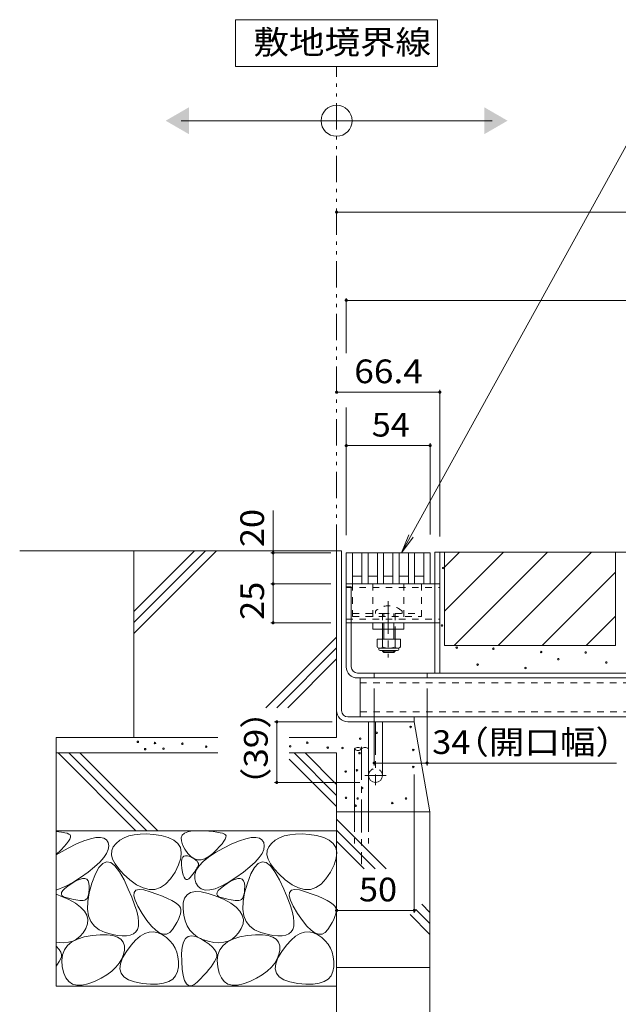
# Model space of a CAD drawing. Units: millimetres. Extents: x -1850 to 1951, y -1330 to 1390.
# Drawn here: x 308 to 693, y -723 to -90 of the extents above; entities that cross this region are included whole.
import ezdxf

# ---------------------------------------------------------------- set-up
doc = ezdxf.new("R2010")
doc.units = ezdxf.units.MM
doc.header["$LTSCALE"] = 5
for name, pattern in [('JWW_CENTER1', [6.773333, 4.233333, -0.846667, 0.846667, -0.846667]), ('JWW_DASHED1', [1.693333, 0.846667, -0.846667]), ('JWW_DASHED3', [3.386667, 2.54, -0.846667]), ('JWW_PHANTOM1', [6.773333, 3.386667, -0.846667, 0.423333, -0.846667, 0.423333, -0.846667])]:
    doc.linetypes.add(name, pattern=pattern)
for name, color, linetype in [('4-0', 7, 'Continuous'), ('4-2', 7, 'Continuous'), ('4-4', 7, 'Continuous'), ('4-5', 7, 'Continuous'), ('4-E', 7, 'Continuous')]:
    doc.layers.add(name, color=color, linetype=linetype)
doc.styles.add('ＭＳ ゴシック', font='txt', dxfattribs={"height": 1})

msp = doc.modelspace()

# ---------------------------------------------------------------- linework, layer by layer
at = {"layer": '4-0', "color": 7, "linetype": 'Continuous', "lineweight": 9}
for p, q in [((511.63, -431.34), (514.83, -431.34)), ((511.63, -431.34), (511.63, -534.14)), ((514.83, -534.14), (514.83, -431.34)), ((574.83, -509.94), (574.83, -432.14)), ((574.83, -432.14), (1064.83, -432.14)), ((578.03, -509.94), (578.03, -432.14)), ((517.83, -452.64), (574.83, -452.64)), ((517.83, -505.94), (517.83, -452.64)), ((517.83, -454.44), (521.03, -454.44)), ((521.03, -505.94), (521.03, -454.44)), ((521.03, -477.64), (574.83, -477.64)), ((534.83, -481.64), (534.83, -477.64)), ((554.83, -481.64), (554.83, -477.64)), ((554.83, -481.64), (534.83, -481.64)), ((541.21, -481.64), (541.21, -488.24)), ((541.96, -488.24), (541.96, -481.64)), ((548.46, -488.24), (548.46, -481.64)), ((549.21, -481.64), (549.21, -488.24)), ((541.21, -495.54), (541.21, -495.89)), ((541.96, -496.64), (541.21, -495.89)), ((541.21, -495.89), (549.21, -495.89)), ((541.96, -496.64), (541.96, -495.54)), ((548.46, -496.64), (541.96, -496.64)), ((548.46, -496.64), (548.46, -495.54)), ((548.46, -496.64), (549.21, -495.89)), ((549.21, -495.54), (549.21, -495.89)), ((1057.63, -509.94), (525.03, -509.94)), ((535.83, -509.94), (535.83, -513.14)), ((569.83, -509.94), (569.83, -513.14)), ((525.03, -513.14), (1057.63, -513.14)), ((526.83, -513.14), (526.83, -538.14)), ((518.83, -538.14), (1064.43, -538.14)), ((561.63, -538.14), (561.63, -541.34)), ((518.83, -541.34), (561.63, -541.34)), ((532.13, -575.84), (532.13, -541.34)), ((541.13, -575.84), (541.13, -541.34))]:
    msp.add_line(p, q, dxfattribs=at)
at = {"layer": '4-0', "color": 7, "linetype": 'JWW_DASHED1', "lineweight": 9}
for p, q in [((517.83, -454.94), (578.03, -454.94)), ((521.83, -452.64), (521.83, -473.64)), ((534.83, -452.64), (534.83, -477.64)), ((554.83, -452.64), (554.83, -477.64)), ((565.51, -452.64), (568.71, -452.64)), ((566.33, -452.64), (566.33, -473.64)), ((574.83, -452.64), (578.03, -452.64)), ((521.83, -471.64), (541.21, -471.64)), ((521.83, -473.64), (566.33, -473.64)), ((536.71, -470.17), (536.71, -471.64)), ((541.21, -471.64), (541.21, -477.64)), ((541.21, -471.64), (549.21, -471.64)), ((541.96, -481.64), (541.96, -471.64)), ((548.46, -481.64), (548.46, -471.64)), ((549.21, -471.64), (549.21, -481.64)), ((549.21, -471.64), (566.33, -471.64)), ((553.71, -470.17), (553.71, -471.64)), ((517.83, -475.34), (578.03, -475.34)), ((521.03, -477.64), (517.83, -477.64)), ((541.21, -477.64), (541.21, -481.64)), ((574.83, -477.64), (578.03, -477.64)), ((1055.83, -516.34), (526.83, -516.34)), ((526.83, -534.94), (1055.83, -534.94))]:
    msp.add_line(p, q, dxfattribs=at)
at = {"layer": '4-0', "color": 7, "linetype": 'JWW_CENTER1', "lineweight": 9}
msp.add_line((544.83, -463.67), (544.83, -500.02), dxfattribs=at)
at = {"layer": '4-0', "color": 2, "linetype": 'Continuous', "lineweight": 9}
for p, q in [((537.71, -488.24), (537.71, -493.04)), ((552.71, -488.24), (537.71, -488.24)), ((538.86, -494.79), (538.86, -493.95)), ((541.21, -488.24), (541.21, -493.04)), ((549.21, -488.24), (549.21, -493.04)), ((551.56, -494.79), (551.56, -493.95)), ((552.71, -488.24), (552.71, -493.04)), ((550.96, -494.04), (539.46, -494.04)), ((539.61, -495.54), (550.81, -495.54))]:
    msp.add_line(p, q, dxfattribs=at)
at = {"layer": '4-0', "color": 4, "linetype": 'JWW_CENTER1', "lineweight": 9}
for p, q in [((536.63, -541.34), (536.63, -582.17)), ((543.54, -575.84), (529.78, -575.84))]:
    msp.add_line(p, q, dxfattribs=at)
at = {"layer": '4-0', "color": 6, "linetype": 'Continuous', "lineweight": 9}
for p, q in [((523.13, -558.78), (523.13, -599.31)), ((532.13, -558.78), (532.13, -599.31))]:
    msp.add_line(p, q, dxfattribs=at)
at = {"layer": '4-0', "color": 6, "linetype": 'JWW_CENTER1', "lineweight": 9}
msp.add_line((527.63, -557.44), (527.63, -632.82), dxfattribs=at)
at = {"layer": '4-0', "color": 6, "linetype": 'JWW_DASHED3', "lineweight": 9}
for p, q in [((523.13, -599.31), (523.13, -619.66)), ((532.13, -599.31), (532.13, -619.66))]:
    msp.add_line(p, q, dxfattribs=at)
at = {"layer": '4-0', "color": 7, "linetype": 'JWW_DASHED1', "lineweight": 9}
for centre, radius, start, end in [((545.21, -478.64), 12, 44.90053, 135.09947), ((536.63, -575.84), 4.5, 0, 180)]:
    msp.add_arc(centre, radius, start, end, dxfattribs=at)
at = {"layer": '4-0', "color": 2, "linetype": 'Continuous', "lineweight": 9}
for centre, radius, start, end in [((539.46, -492.01), 2.03, 210.51797, 329.48203), ((545.21, -485.54), 8.5, 241.92867, 298.07147), ((550.96, -492.01), 2.03, 210.51451, 329.48514), ((539.61, -494.79), 0.75, 180, 270), ((550.81, -494.79), 0.75, 270, 0)]:
    msp.add_arc(centre, radius, start, end, dxfattribs=at)
at = {"layer": '4-0', "color": 7, "linetype": 'Continuous', "lineweight": 9}
for centre, radius, end in [((525.03, -505.94), 7.2, 270), ((525.03, -505.94), 4, 270), ((518.83, -534.14), 7.2, 270), ((518.83, -534.14), 4, 270), ((536.63, -575.84), 4.5, 0)]:
    msp.add_arc(centre, radius, 180, end, dxfattribs=at)
at = {"layer": '4-0', "color": 6, "linetype": 'Continuous', "lineweight": 9}
for centre, start, end in [((525.38, -560.82), 42.07146, 137.92854), ((525.38, -556.75), 222.07146, 317.92854), ((529.88, -560.82), 42.07146, 137.92854)]:
    msp.add_arc(centre, 3.03, start, end, dxfattribs=at)
at = {"layer": '4-2', "color": 3, "linetype": 'Continuous', "lineweight": 9}
for p, q in [((517.83, -432.64), (517.83, -452.64)), ((517.83, -432.64), (571.83, -432.64)), ((521.83, -432.64), (521.83, -452.64)), ((527.83, -432.64), (527.83, -452.64)), ((531.83, -432.64), (531.83, -452.64)), ((537.83, -432.64), (537.83, -452.64)), ((541.83, -432.64), (541.83, -452.64)), ((547.83, -432.64), (547.83, -452.64)), ((551.83, -432.64), (551.83, -452.64)), ((557.83, -432.64), (557.83, -452.64)), ((561.83, -432.64), (561.83, -452.64)), ((567.83, -432.64), (567.83, -452.64)), ((571.83, -432.64), (571.83, -452.64)), ((521.83, -447.64), (527.83, -447.64)), ((531.83, -447.64), (537.83, -447.64)), ((541.83, -447.64), (547.83, -447.64)), ((551.83, -447.64), (557.83, -447.64)), ((561.83, -447.64), (567.83, -447.64)), ((517.83, -452.64), (571.83, -452.64))]:
    msp.add_line(p, q, dxfattribs=at)
at = {"layer": '4-4', "color": 7, "linetype": 'Continuous', "lineweight": 9}
for p, q in [((511.63, -213.52), (1071.63, -213.52)), ((517.83, -268.76), (517.83, -304.19)), ((517.83, -270.26), (1064.83, -270.26)), ((578.03, -327.85), (578.03, -422.14)), ((511.63, -329.35), (578.03, -329.35)), ((517.83, -339.25), (517.83, -421.34)), ((517.83, -363.68), (571.83, -363.68)), ((571.83, -362.18), (571.83, -420.84)), ((470.74, -432.64), (470.74, -405.34)), ((469.24, -432.64), (507.83, -432.64)), ((470.74, -432.64), (470.74, -452.64)), ((469.24, -452.64), (507.83, -452.64)), ((470.74, -452.64), (470.74, -477.64)), ((469.24, -477.64), (507.83, -477.64)), ((535.83, -569.32), (535.83, -519.94)), ((569.83, -569.32), (569.83, -519.94)), ((471.6, -541.34), (508.83, -541.34)), ((473.1, -541.34), (473.1, -580.34)), ((569.83, -567.82), (535.83, -567.82)), ((569.83, -567.82), (691.75, -567.82)), ((561.63, -664.14), (561.63, -575.24)), ((471.6, -580.34), (526.63, -580.34)), ((511.63, -662.64), (561.63, -662.64))]:
    msp.add_line(p, q, dxfattribs=at)
at = {"layer": '4-4', "color": 7, "linetype": 'Continuous', "lineweight": 9, "const_width": 1}
for points in [[(512.13, -213.52, 0.414214), (511.63, -213.02, 0.414214), (511.13, -213.52, 0.414214), (511.63, -214.02, 0.414214)], [(518.33, -270.26, 0.414214), (517.83, -269.76, 0.414214), (517.33, -270.26, 0.414214), (517.83, -270.76, 0.414214)], [(512.13, -329.35, 0.414214), (511.63, -328.85, 0.414214), (511.13, -329.35, 0.414214), (511.63, -329.85, 0.414214)], [(578.53, -329.35, 0.414214), (578.03, -328.85, 0.414214), (577.53, -329.35, 0.414214), (578.03, -329.85, 0.414214)], [(518.33, -363.68, 0.414214), (517.83, -363.18, 0.414214), (517.33, -363.68, 0.414214), (517.83, -364.18, 0.414214)], [(572.33, -363.68, 0.414214), (571.83, -363.18, 0.414214), (571.33, -363.68, 0.414214), (571.83, -364.18, 0.414214)], [(471.24, -432.64, 0.414214), (470.74, -432.14, 0.414214), (470.24, -432.64, 0.414214), (470.74, -433.14, 0.414214)], [(471.24, -452.64, 0.414214), (470.74, -452.14, 0.414214), (470.24, -452.64, 0.414214), (470.74, -453.14, 0.414214)], [(471.24, -477.64, 0.414214), (470.74, -477.14, 0.414214), (470.24, -477.64, 0.414214), (470.74, -478.14, 0.414214)], [(473.6, -541.34, 0.414214), (473.1, -540.84, 0.414214), (472.6, -541.34, 0.414214), (473.1, -541.84, 0.414214)], [(536.33, -567.82, 0.414214), (535.83, -567.32, 0.414214), (535.33, -567.82, 0.414214), (535.83, -568.32, 0.414214)], [(570.33, -567.82, 0.414214), (569.83, -567.32, 0.414214), (569.33, -567.82, 0.414214), (569.83, -568.32, 0.414214)], [(473.6, -580.34, 0.414214), (473.1, -579.84, 0.414214), (472.6, -580.34, 0.414214), (473.1, -580.84, 0.414214)], [(512.13, -662.64, 0.414214), (511.63, -662.14, 0.414214), (511.13, -662.64, 0.414214), (511.63, -663.14, 0.414214)], [(562.13, -662.64, 0.414214), (561.63, -662.14, 0.414214), (561.13, -662.64, 0.414214), (561.63, -663.14, 0.414214)]]:
    msp.add_lwpolyline(points, format="xyb", close=True, dxfattribs=at)
at = {"layer": '4-5', "color": 7, "linetype": 'Continuous', "lineweight": 9}
for p, q in [((576.63, -89.74), (446.63, -89.74)), ((446.63, -89.74), (446.63, -119.74)), ((576.63, -119.74), (576.63, -89.74)), ((446.63, -119.74), (576.63, -119.74)), ((411.63, -154.72), (611.63, -154.72)), ((702.35, -162.66), (553.44, -432.64)), ((553.44, -432.64), (557.99, -421)), ((553.44, -432.64), (560.85, -422.58))]:
    msp.add_line(p, q, dxfattribs=at)
at = {"layer": '4-5', "color": 2, "linetype": 'JWW_PHANTOM1', "lineweight": 9}
msp.add_line((511.63, -431.34), (511.63, -119.74), dxfattribs=at)
at = {"layer": '4-5', "color": 7, "linetype": 'Continuous', "lineweight": 9}
msp.add_circle((511.63, -154.72), 10, dxfattribs=at)
for points in [[(416.63, -146.06), (416.63, -146.06), (416.63, -163.38), (401.63, -154.72)], [(606.63, -146.06), (606.63, -146.06), (606.63, -163.38), (621.63, -154.72)]]:
    msp.add_solid(points, dxfattribs=at)
at = {"layer": '4-E', "color": 2, "linetype": 'Continuous', "lineweight": 9}
for p, q in [((511.63, -431.34), (307.69, -431.34)), ((420.13, -431.34), (381.13, -470.34)), ((427.2, -431.34), (381.13, -477.42)), ((434.28, -431.34), (381.13, -484.49)), ((381.13, -551.34), (381.13, -431.34)), ((511.63, -431.34), (511.63, -551.34)), ((581.03, -432.14), (691.03, -432.14)), ((581.03, -432.14), (581.03, -492.14)), ((581.03, -441.88), (590.77, -432.14)), ((581.03, -470.17), (619.06, -432.14)), ((587.34, -492.14), (647.34, -432.14)), ((615.63, -492.14), (675.63, -432.14)), ((691.03, -432.14), (691.03, -492.14)), ((643.91, -492.14), (691.03, -445.02)), ((672.2, -492.14), (691.03, -473.31)), ((511.63, -486.78), (466.16, -532.26)), ((511.63, -493.85), (473.23, -532.26)), ((581.03, -492.14), (691.03, -492.14)), ((511.63, -500.92), (480.3, -532.26)), ((571.63, -599.31), (561.63, -541.34)), ((331.13, -551.34), (331.13, -711.34)), ((435.17, -551.34), (331.13, -551.34)), ((511.63, -551.34), (481.15, -551.34)), ((435.17, -561.34), (331.13, -561.34)), ((332.35, -561.34), (382.35, -611.34)), ((339.42, -561.34), (389.42, -611.34)), ((346.49, -561.34), (396.49, -611.34)), ((511.63, -561.34), (481.15, -561.34)), ((484.32, -561.34), (511.63, -588.66)), ((491.39, -561.34), (511.63, -581.59)), ((511.63, -561.34), (511.63, -941.55)), ((481.15, -565.25), (511.63, -595.73)), ((571.63, -599.31), (511.63, -599.31)), ((571.63, -699.31), (571.63, -599.31)), ((511.63, -603.93), (543.57, -635.87)), ((511.63, -611.34), (331.13, -611.34)), ((331.13, -611.85), (334.65, -612.28)), ((334.65, -612.28), (336.67, -612.64)), ((336.67, -612.64), (338.26, -613.05)), ((338.26, -613.05), (339.42, -613.52)), ((339.42, -613.52), (340.16, -614.04)), ((340.16, -614.04), (340.48, -614.71)), ((381.43, -613.93), (377.97, -614.74)), ((385.23, -613.51), (381.43, -613.93)), ((389.39, -613.47), (385.23, -613.51)), ((393.9, -613.81), (389.39, -613.47)), ((398.77, -614.54), (393.9, -613.81)), ((411.68, -615.85), (412.34, -614.16)), ((412.34, -614.16), (413.74, -612.88)), ((413.74, -612.88), (415.87, -611.99)), ((415.87, -611.99), (418.72, -611.5)), ((418.72, -611.5), (422.3, -611.41)), ((422.3, -611.41), (426.03, -611.54)), ((426.03, -611.54), (429.33, -611.73)), ((429.33, -611.73), (432.21, -611.98)), ((432.21, -611.98), (434.65, -612.28)), ((434.65, -612.28), (436.67, -612.64)), ((436.67, -612.64), (438.26, -613.05)), ((438.26, -613.05), (439.42, -613.52)), ((439.42, -613.52), (440.16, -614.04)), ((440.16, -614.04), (440.48, -614.71)), ((481.43, -613.93), (477.97, -614.74)), ((485.23, -613.51), (481.43, -613.93)), ((489.39, -613.47), (485.23, -613.51)), ((493.9, -613.81), (489.39, -613.47)), ((498.77, -614.54), (493.9, -613.81)), ((511.63, -611), (536.5, -635.87)), ((337.9, -619.72), (336.29, -621.55)), ((339.13, -618.11), (337.9, -619.72)), ((338.91, -622.51), (344.28, -619.91)), ((339.97, -616.75), (339.13, -618.11)), ((340.42, -615.61), (339.97, -616.75)), ((340.48, -614.71), (340.42, -615.61)), ((344.28, -619.91), (349.03, -617.92)), ((349.03, -617.92), (353.18, -616.55)), ((353.18, -616.55), (356.71, -615.79)), ((356.71, -615.79), (359.62, -615.66)), ((359.62, -615.66), (361.92, -616.14)), ((361.92, -616.14), (363.61, -617.24)), ((363.61, -617.24), (364.69, -618.96)), ((364.69, -618.96), (365.08, -621.09)), ((369.73, -619.49), (367.92, -621.75)), ((372.12, -617.52), (369.73, -619.49)), ((374.87, -615.94), (372.12, -617.52)), ((377.97, -614.74), (374.87, -615.94)), ((403.31, -615.72), (398.77, -614.54)), ((406.88, -617.4), (403.31, -615.72)), ((409.46, -619.58), (406.88, -617.4)), ((411.07, -622.26), (409.46, -619.58)), ((411.74, -617.93), (411.68, -615.85)), ((412.53, -620.41), (411.74, -617.93)), ((414.04, -623.29), (412.53, -620.41)), ((437.9, -619.72), (436.29, -621.55)), ((439.13, -618.11), (437.9, -619.72)), ((438.91, -622.51), (444.28, -619.91)), ((439.97, -616.75), (439.13, -618.11)), ((440.42, -615.61), (439.97, -616.75)), ((440.48, -614.71), (440.42, -615.61)), ((444.28, -619.91), (449.03, -617.92)), ((449.03, -617.92), (453.18, -616.55)), ((453.18, -616.55), (456.71, -615.79)), ((456.71, -615.79), (459.62, -615.66)), ((459.62, -615.66), (461.92, -616.14)), ((461.92, -616.14), (463.61, -617.24)), ((463.61, -617.24), (464.69, -618.96)), ((464.69, -618.96), (465.08, -621.09)), ((469.73, -619.49), (467.92, -621.75)), ((472.12, -617.52), (469.73, -619.49)), ((474.87, -615.94), (472.12, -617.52)), ((477.97, -614.74), (474.87, -615.94)), ((503.31, -615.72), (498.77, -614.54)), ((506.88, -617.4), (503.31, -615.72)), ((509.46, -619.58), (506.88, -617.4)), ((511.07, -622.26), (509.46, -619.58)), ((511.63, -618.07), (529.43, -635.87)), ((331.13, -626.82), (338.91, -622.51)), ((334.29, -623.62), (331.13, -626.66)), ((336.29, -621.55), (334.29, -623.62)), ((363.62, -625.92), (361.77, -628.63)), ((364.72, -623.41), (363.62, -625.92)), ((365.08, -621.09), (364.72, -623.41)), ((366.95, -624.2), (366.81, -626.84)), ((366.81, -626.84), (367.51, -629.68)), ((367.92, -621.75), (366.95, -624.2)), ((411.68, -625.45), (411.07, -622.26)), ((411.32, -629.13), (411.68, -625.45)), ((415.97, -626.02), (414.04, -623.29)), ((417.98, -628.07), (415.97, -626.02)), ((429.28, -628.29), (433.66, -625.42)), ((431.9, -625.92), (429.36, -628)), ((434.29, -623.62), (431.9, -625.92)), ((433.66, -625.42), (438.91, -622.51)), ((436.29, -621.55), (434.29, -623.62)), ((463.62, -625.92), (461.77, -628.63)), ((464.72, -623.41), (463.62, -625.92)), ((465.08, -621.09), (464.72, -623.41)), ((466.95, -624.2), (466.81, -626.84)), ((466.81, -626.84), (467.51, -629.68)), ((467.92, -621.75), (466.95, -624.2)), ((511.68, -625.45), (511.07, -622.26)), ((511.32, -629.13), (511.68, -625.45)), ((359.17, -631.54), (355.82, -634.64)), ((361.11, -632.36), (358.69, -634.99)), ((361.77, -628.63), (359.17, -631.54)), ((363.64, -631.32), (361.11, -632.36)), ((366.27, -631.86), (363.64, -631.32)), ((369.01, -634), (366.27, -631.86)), ((367.51, -629.68), (369.03, -632.71)), ((369.03, -632.71), (371.39, -635.93)), ((409.97, -633.32), (411.32, -629.13)), ((411.82, -633.17), (411.83, -631.18)), ((412.05, -635.58), (411.82, -633.17)), ((411.83, -631.18), (412.1, -629.61)), ((412.1, -629.61), (412.62, -628.46)), ((412.62, -628.46), (413.39, -627.73)), ((413.39, -627.73), (414.42, -627.42)), ((414.42, -627.42), (415.69, -627.53)), ((415.69, -627.53), (417.21, -628.06)), ((417.21, -628.06), (418.73, -628.79)), ((420.08, -629.43), (417.98, -628.07)), ((418.73, -628.79), (420.01, -629.53)), ((420.01, -629.53), (421.05, -630.27)), ((422.27, -630.1), (420.08, -629.43)), ((421.05, -630.27), (421.84, -631.01)), ((421.84, -631.01), (422.38, -631.75)), ((424.55, -630.09), (422.27, -630.1)), ((422.38, -631.75), (422.68, -632.49)), ((422.73, -633.22), (422.54, -633.96)), ((422.68, -632.49), (422.73, -633.22)), ((423.11, -633.96), (425.76, -631.14)), ((426.91, -629.39), (424.55, -630.09)), ((425.76, -631.14), (429.28, -628.29)), ((429.36, -628), (426.91, -629.39)), ((459.17, -631.54), (455.82, -634.64)), ((461.11, -632.36), (458.69, -634.99)), ((461.77, -628.63), (459.17, -631.54)), ((463.64, -631.32), (461.11, -632.36)), ((466.27, -631.86), (463.64, -631.32)), ((469.01, -634), (466.27, -631.86)), ((467.51, -629.68), (469.03, -632.71)), ((469.03, -632.71), (471.39, -635.93)), ((509.97, -633.32), (511.32, -629.13)), ((351.72, -637.93), (346.88, -641.42)), ((355.82, -634.64), (351.72, -637.93)), ((356.38, -639.2), (354.18, -645.01)), ((358.69, -634.99), (356.38, -639.2)), ((371.86, -637.73), (369.01, -634)), ((371.39, -635.93), (374.58, -639.35)), ((374.82, -643.04), (371.86, -637.73)), ((374.58, -639.35), (378.61, -642.96)), ((404.72, -642.42), (407.65, -638.02)), ((407.65, -638.02), (409.97, -633.32)), ((412.44, -637.96), (412.05, -635.58)), ((412.92, -639.88), (412.44, -637.96)), ((419.17, -639.29), (418.32, -640.36)), ((419.94, -638.28), (419.17, -639.29)), ((420.62, -637.31), (419.94, -638.28)), ((420.31, -642.26), (420.38, -639.52)), ((420.38, -639.52), (421.31, -636.76)), ((421.23, -636.4), (420.62, -637.31)), ((421.75, -635.53), (421.23, -636.4)), ((421.31, -636.76), (423.11, -633.96)), ((422.19, -634.72), (421.75, -635.53)), ((422.54, -633.96), (422.19, -634.72)), ((451.72, -637.93), (446.88, -641.42)), ((455.82, -634.64), (451.72, -637.93)), ((456.38, -639.2), (454.18, -645.01)), ((458.69, -634.99), (456.38, -639.2)), ((471.86, -637.73), (469.01, -634)), ((471.39, -635.93), (474.58, -639.35)), ((474.82, -643.04), (471.86, -637.73)), ((474.58, -639.35), (478.61, -642.96)), ((504.72, -642.42), (507.65, -638.02)), ((507.65, -638.02), (509.97, -633.32)), ((341.91, -644.62), (337.44, -647.03)), ((338.74, -646.93), (341.23, -645.22)), ((341.23, -645.22), (343.84, -643.68)), ((346.88, -641.42), (341.91, -644.62)), ((343.84, -643.68), (346.1, -642.65)), ((346.1, -642.65), (348.03, -642.13)), ((348.03, -642.13), (349.6, -642.11)), ((349.6, -642.11), (350.84, -642.6)), ((350.84, -642.6), (351.73, -643.59)), ((351.73, -643.59), (352.28, -645.09)), ((352.28, -645.09), (352.48, -647.09)), ((354.18, -645.01), (352.44, -651.28)), ((377.59, -648.88), (374.82, -643.04)), ((378.61, -642.96), (382.94, -646.13)), ((398.27, -647.98), (401.6, -645.74)), ((401.6, -645.74), (404.72, -642.42)), ((413.47, -641.32), (412.92, -639.88)), ((414.1, -642.3), (413.47, -641.32)), ((414.8, -642.8), (414.1, -642.3)), ((415.58, -642.83), (414.8, -642.8)), ((416.44, -642.39), (415.58, -642.83)), ((417.38, -641.48), (416.44, -642.39)), ((418.32, -640.36), (417.38, -641.48)), ((421.1, -644.98), (420.31, -642.26)), ((422.58, -647.28), (421.1, -644.98)), ((441.91, -644.62), (437.44, -647.03)), ((438.74, -646.93), (441.23, -645.22)), ((441.23, -645.22), (443.84, -643.68)), ((446.88, -641.42), (441.91, -644.62)), ((443.84, -643.68), (446.1, -642.65)), ((446.1, -642.65), (448.03, -642.13)), ((448.03, -642.13), (449.6, -642.11)), ((449.6, -642.11), (450.84, -642.6)), ((450.84, -642.6), (451.73, -643.59)), ((451.73, -643.59), (452.28, -645.09)), ((452.28, -645.09), (452.48, -647.09)), ((454.18, -645.01), (452.44, -651.28)), ((477.59, -648.88), (474.82, -643.04)), ((478.61, -642.96), (482.94, -646.13)), ((498.27, -647.98), (501.6, -645.74)), ((501.6, -645.74), (504.72, -642.42)), ((337.44, -647.03), (331.13, -649.6)), ((331.13, -652.13), (339.34, -655.71)), ((334.51, -652.15), (334.7, -651.09)), ((334.88, -653.05), (334.51, -652.15)), ((334.7, -651.09), (335.47, -649.86)), ((335.47, -649.86), (336.82, -648.47)), ((336.82, -648.47), (338.74, -646.93)), ((352.44, -651.28), (351.5, -656.89)), ((352.29, -651.05), (352, -652.61)), ((352.45, -649.21), (352.29, -651.05)), ((352.48, -647.09), (352.45, -649.21)), ((379.88, -654.19), (377.59, -648.88)), ((381.2, -653.16), (381.36, -651.01)), ((381.36, -651.01), (382.5, -649.67)), ((382.5, -649.67), (384.6, -649.16)), ((382.94, -646.13), (387.08, -648.21)), ((384.6, -649.16), (387.67, -649.47)), ((387.08, -648.21), (391.01, -649.22)), ((387.67, -649.47), (391.7, -650.6)), ((391.01, -649.22), (394.75, -649.14)), ((391.7, -650.6), (395.96, -652.1)), ((394.75, -649.14), (398.27, -647.98)), ((395.96, -652.1), (399.69, -653.55)), ((415.38, -652.58), (417.69, -651.16)), ((417.69, -651.16), (420.73, -650.53)), ((420.73, -650.53), (424.5, -650.71)), ((424.55, -648.8), (422.58, -647.28)), ((424.5, -650.71), (428.99, -651.69)), ((427.02, -649.54), (424.55, -648.8)), ((429.99, -649.49), (427.02, -649.54)), ((428.99, -651.69), (434.21, -653.47)), ((433.47, -648.65), (429.99, -649.49)), ((437.44, -647.03), (433.47, -648.65)), ((434.51, -652.15), (434.7, -651.09)), ((434.88, -653.05), (434.51, -652.15)), ((434.7, -651.09), (435.47, -649.86)), ((435.47, -649.86), (436.82, -648.47)), ((436.82, -648.47), (438.74, -646.93)), ((452.44, -651.28), (451.5, -656.89)), ((452.29, -651.05), (452, -652.61)), ((452.45, -649.21), (452.29, -651.05)), ((452.48, -647.09), (452.45, -649.21)), ((479.88, -654.19), (477.59, -648.88)), ((481.2, -653.16), (481.36, -651.01)), ((481.36, -651.01), (482.5, -649.67)), ((482.5, -649.67), (484.6, -649.16)), ((482.94, -646.13), (487.08, -648.21)), ((484.6, -649.16), (487.67, -649.47)), ((487.08, -648.21), (491.01, -649.22)), ((487.67, -649.47), (491.7, -650.6)), ((491.01, -649.22), (494.75, -649.14)), ((491.7, -650.6), (495.96, -652.1)), ((494.75, -649.14), (498.27, -647.98)), ((495.96, -652.1), (499.69, -653.55)), ((335.83, -653.8), (334.88, -653.05)), ((337.36, -654.38), (335.83, -653.8)), ((339.12, -654.85), (337.36, -654.38)), ((340.78, -655.25), (339.12, -654.85)), ((339.34, -655.71), (343.58, -658.05)), ((342.34, -655.58), (340.78, -655.25)), ((343.8, -655.85), (342.34, -655.58)), ((343.58, -658.05), (346.93, -660.49)), ((345.15, -656.05), (343.8, -655.85)), ((346.41, -656.18), (345.15, -656.05)), ((347.56, -656.25), (346.41, -656.18)), ((348.61, -656.25), (347.56, -656.25)), ((349.54, -656.08), (348.61, -656.25)), ((350.35, -655.63), (349.54, -656.08)), ((351.03, -654.9), (350.35, -655.63)), ((351.58, -653.89), (351.03, -654.9)), ((351.5, -656.89), (351.36, -661.85)), ((352, -652.61), (351.58, -653.89)), ((381.68, -658.96), (379.88, -654.19)), ((382, -656.13), (381.2, -653.16)), ((383.76, -659.92), (382, -656.13)), ((399.69, -653.55), (402.9, -654.94)), ((402.9, -654.94), (405.6, -656.26)), ((405.6, -656.26), (407.77, -657.53)), ((407.77, -657.53), (409.42, -658.74)), ((412.8, -661.68), (412.93, -657.85)), ((412.93, -657.85), (413.79, -654.81)), ((413.79, -654.81), (415.38, -652.58)), ((434.21, -653.47), (439.34, -655.71)), ((435.83, -653.8), (434.88, -653.05)), ((437.36, -654.38), (435.83, -653.8)), ((439.12, -654.85), (437.36, -654.38)), ((440.78, -655.25), (439.12, -654.85)), ((439.34, -655.71), (443.58, -658.05)), ((442.34, -655.58), (440.78, -655.25)), ((443.8, -655.85), (442.34, -655.58)), ((443.58, -658.05), (446.93, -660.49)), ((445.15, -656.05), (443.8, -655.85)), ((446.41, -656.18), (445.15, -656.05)), ((447.56, -656.25), (446.41, -656.18)), ((448.61, -656.25), (447.56, -656.25)), ((449.54, -656.08), (448.61, -656.25)), ((450.35, -655.63), (449.54, -656.08)), ((451.03, -654.9), (450.35, -655.63)), ((451.58, -653.89), (451.03, -654.9)), ((451.5, -656.89), (451.36, -661.85)), ((452, -652.61), (451.58, -653.89)), ((481.68, -658.96), (479.88, -654.19)), ((482, -656.13), (481.2, -653.16)), ((483.76, -659.92), (482, -656.13)), ((499.69, -653.55), (502.9, -654.94)), ((502.9, -654.94), (505.6, -656.26)), ((505.6, -656.26), (507.77, -657.53)), ((507.77, -657.53), (509.42, -658.74)), ((346.93, -660.49), (349.39, -663.04)), ((349.39, -663.04), (350.95, -665.69)), ((351.36, -661.85), (352.03, -666.15)), ((382.99, -663.2), (381.68, -658.96)), ((383.83, -666.91), (382.99, -663.2)), ((386.49, -664.53), (383.76, -659.92)), ((389.61, -669.09), (386.49, -664.53)), ((409.42, -658.74), (410.55, -659.89)), ((410.55, -659.89), (411.16, -660.97)), ((411.08, -664.92), (410.55, -666.57)), ((411.35, -663.43), (411.08, -664.92)), ((411.16, -660.97), (411.38, -662.12)), ((411.38, -662.12), (411.35, -663.43)), ((413.25, -665.71), (412.8, -661.68)), ((446.93, -660.49), (449.39, -663.04)), ((449.39, -663.04), (450.95, -665.69)), ((451.36, -661.85), (452.03, -666.15)), ((482.99, -663.2), (481.68, -658.96)), ((483.83, -666.91), (482.99, -663.2)), ((486.49, -664.53), (483.76, -659.92)), ((489.61, -669.09), (486.49, -664.53)), ((509.42, -658.74), (510.55, -659.89)), ((510.55, -659.89), (511.16, -660.97)), ((511.08, -664.92), (510.55, -666.57)), ((511.35, -663.43), (511.08, -664.92)), ((511.16, -660.97), (511.38, -662.12)), ((511.38, -662.12), (511.35, -663.43)), ((562.61, -661.98), (571.63, -671)), ((566.4, -658.7), (571.63, -663.93)), ((350.95, -665.69), (351.62, -668.44)), ((351.62, -668.44), (351.4, -671.3)), ((352.03, -666.15), (353.51, -669.8)), ((353.51, -669.8), (355.79, -672.78)), ((384.17, -670.08), (383.83, -666.91)), ((384.04, -672.71), (384.17, -670.08)), ((392.53, -672.71), (389.61, -669.09)), ((408.75, -670.4), (407.48, -672.57)), ((409.78, -668.4), (408.75, -670.4)), ((410.55, -666.57), (409.78, -668.4)), ((414.14, -669.33), (413.25, -665.71)), ((415.49, -672.55), (414.14, -669.33)), ((450.95, -665.69), (451.62, -668.44)), ((451.62, -668.44), (451.4, -671.3)), ((452.03, -666.15), (453.51, -669.8)), ((453.51, -669.8), (455.79, -672.78)), ((484.17, -670.08), (483.83, -666.91)), ((484.04, -672.71), (484.17, -670.08)), ((492.53, -672.71), (489.61, -669.09)), ((508.75, -670.4), (507.48, -672.57)), ((509.78, -668.4), (508.75, -670.4)), ((510.55, -666.57), (509.78, -668.4)), ((558.85, -665.28), (571.63, -678.07)), ((348.59, -677.02), (346.61, -679.29)), ((350.29, -674.26), (348.59, -677.02)), ((351.4, -671.3), (350.29, -674.26)), ((355.79, -672.78), (358.88, -675.11)), ((358.88, -675.11), (362.77, -676.78)), ((362.77, -676.78), (366.86, -677.93)), ((380.83, -677.69), (382.34, -676.45)), ((382.34, -676.45), (383.41, -674.82)), ((383.41, -674.82), (384.04, -672.71)), ((385.26, -679.27), (388.17, -677.54)), ((388.17, -677.54), (391.05, -676.58)), ((391.05, -676.58), (393.91, -676.39)), ((395.26, -675.41), (392.53, -672.71)), ((393.91, -676.39), (396.74, -676.96)), ((397.79, -677.17), (395.26, -675.41)), ((396.74, -676.96), (399.53, -678.29)), ((400.13, -678), (397.79, -677.17)), ((404.21, -676.87), (402.26, -677.9)), ((405.95, -674.91), (404.21, -676.87)), ((407.48, -672.57), (405.95, -674.91)), ((417.27, -675.35), (415.49, -672.55)), ((419.51, -677.74), (417.27, -675.35)), ((448.59, -677.02), (446.61, -679.29)), ((450.29, -674.26), (448.59, -677.02)), ((451.4, -671.3), (450.29, -674.26)), ((455.79, -672.78), (458.88, -675.11)), ((458.88, -675.11), (462.77, -676.78)), ((462.77, -676.78), (466.86, -677.93)), ((480.83, -677.69), (482.34, -676.45)), ((482.34, -676.45), (483.41, -674.82)), ((483.41, -674.82), (484.04, -672.71)), ((485.26, -679.27), (488.17, -677.54)), ((488.17, -677.54), (491.05, -676.58)), ((491.05, -676.58), (493.91, -676.39)), ((495.26, -675.41), (492.53, -672.71)), ((493.91, -676.39), (496.74, -676.96)), ((497.79, -677.17), (495.26, -675.41)), ((496.74, -676.96), (499.53, -678.29)), ((500.13, -678), (497.79, -677.17)), ((504.21, -676.87), (502.26, -677.9)), ((505.95, -674.91), (504.21, -676.87)), ((507.48, -672.57), (505.95, -674.91)), ((335.9, -683.39), (331.13, -683.09)), ((339, -683.11), (335.9, -683.39)), ((338.55, -685.21), (341.34, -682.91)), ((341.81, -682.33), (339, -683.11)), ((341.34, -682.91), (344.91, -681.08)), ((344.35, -681.06), (341.81, -682.33)), ((346.61, -679.29), (344.35, -681.06)), ((344.91, -681.08), (349.25, -679.71)), ((349.25, -679.71), (354.37, -678.79)), ((354.37, -678.79), (359.51, -678.34)), ((359.51, -678.34), (363.92, -678.35)), ((363.92, -678.35), (367.6, -678.82)), ((366.86, -677.93), (370.51, -678.68)), ((367.6, -678.82), (370.56, -679.75)), ((370.51, -678.68), (373.73, -679.03)), ((370.56, -679.75), (372.78, -681.14)), ((372.78, -681.14), (374.28, -683)), ((373.73, -679.03), (376.53, -678.98)), ((374.28, -683), (375.05, -685.32)), ((376.53, -678.98), (378.89, -678.54)), ((378.89, -678.54), (380.83, -677.69)), ((379.35, -685.02), (382.32, -681.76)), ((382.32, -681.76), (385.26, -679.27)), ((399.53, -678.29), (402.13, -680.11)), ((402.26, -677.9), (400.13, -678)), ((402.13, -680.11), (404.35, -682.15)), ((404.35, -682.15), (406.2, -684.4)), ((412.29, -686.29), (413.13, -683.08)), ((413.13, -683.08), (414.42, -680.79)), ((414.42, -680.79), (416.15, -679.41)), ((416.15, -679.41), (418.33, -678.95)), ((418.33, -678.95), (420.94, -679.41)), ((422.18, -679.73), (419.51, -677.74)), ((420.94, -679.41), (424.01, -680.79)), ((425.31, -681.3), (422.18, -679.73)), ((424.01, -680.79), (427.04, -682.6)), ((428.88, -682.46), (425.31, -681.3)), ((427.04, -682.6), (429.56, -684.36)), ((432.53, -683.18), (428.88, -682.46)), ((435.9, -683.39), (432.53, -683.18)), ((439, -683.11), (435.9, -683.39)), ((438.55, -685.21), (441.34, -682.91)), ((441.81, -682.33), (439, -683.11)), ((441.34, -682.91), (444.91, -681.08)), ((444.35, -681.06), (441.81, -682.33)), ((446.61, -679.29), (444.35, -681.06)), ((444.91, -681.08), (449.25, -679.71)), ((449.25, -679.71), (454.37, -678.79)), ((454.37, -678.79), (459.51, -678.34)), ((459.51, -678.34), (463.92, -678.35)), ((463.92, -678.35), (467.6, -678.82)), ((466.86, -677.93), (470.51, -678.68)), ((467.6, -678.82), (470.56, -679.75)), ((470.51, -678.68), (473.73, -679.03)), ((470.56, -679.75), (472.78, -681.14)), ((472.78, -681.14), (474.28, -683)), ((473.73, -679.03), (476.53, -678.98)), ((474.28, -683), (475.05, -685.32)), ((476.53, -678.98), (478.89, -678.54)), ((478.89, -678.54), (480.83, -677.69)), ((479.35, -685.02), (482.32, -681.76)), ((482.32, -681.76), (485.26, -679.27)), ((499.53, -678.29), (502.13, -680.11)), ((502.26, -677.9), (500.13, -678)), ((502.13, -680.11), (504.35, -682.15)), ((504.35, -682.15), (506.2, -684.4)), ((331.13, -685.6), (333.07, -687.76)), ((333.07, -687.76), (334.07, -689.39)), ((334.07, -689.39), (334.56, -690.97)), ((335.28, -691.17), (336.53, -687.96)), ((336.53, -687.96), (338.55, -685.21)), ((373.87, -693.22), (376.35, -689.04)), ((375.09, -688.1), (374.51, -691.05)), ((375.05, -685.32), (375.09, -688.1)), ((376.35, -689.04), (379.35, -685.02)), ((406.2, -684.4), (407.67, -686.86)), ((407.67, -686.86), (408.77, -689.53)), ((408.77, -689.53), (409.49, -692.42)), ((411.89, -690.42), (412.29, -686.29)), ((429.56, -684.36), (431.57, -686.08)), ((431.57, -686.08), (433.07, -687.76)), ((433.07, -687.76), (434.07, -689.39)), ((434.07, -689.39), (434.56, -690.97)), ((435.28, -691.17), (436.53, -687.96)), ((436.53, -687.96), (438.55, -685.21)), ((473.87, -693.22), (476.35, -689.04)), ((475.09, -688.1), (474.51, -691.05)), ((475.05, -685.32), (475.09, -688.1)), ((476.35, -689.04), (479.35, -685.02)), ((506.2, -684.4), (507.67, -686.86)), ((507.67, -686.86), (508.77, -689.53)), ((508.77, -689.53), (509.49, -692.42)), ((333.13, -695.52), (332.07, -697.13)), ((334, -694), (333.13, -695.52)), ((334.53, -692.51), (334, -694)), ((334.56, -690.97), (334.53, -692.51)), ((334.81, -694.84), (335.28, -691.17)), ((335.12, -698.97), (334.81, -694.84)), ((371.78, -696.58), (369.64, -699.16)), ((373.41, -693.87), (371.78, -696.58)), ((372.47, -696.93), (373.87, -693.22)), ((374.51, -691.05), (373.41, -693.87)), ((409.49, -692.42), (409.83, -695.52)), ((409.83, -695.52), (409.81, -698.83)), ((411.93, -695.46), (411.89, -690.42)), ((412.32, -700.48), (411.93, -695.46)), ((433.13, -695.52), (432.07, -697.13)), ((434, -694), (433.13, -695.52)), ((434.53, -692.51), (434, -694)), ((434.56, -690.97), (434.53, -692.51)), ((434.81, -694.84), (435.28, -691.17)), ((435.12, -698.97), (434.81, -694.84)), ((471.78, -696.58), (469.64, -699.16)), ((473.41, -693.87), (471.78, -696.58)), ((472.47, -696.93), (473.87, -693.22)), ((474.51, -691.05), (473.41, -693.87)), ((509.49, -692.42), (509.83, -695.52)), ((509.83, -695.52), (509.81, -698.83)), ((332.07, -697.13), (331.13, -698.41)), ((336.04, -702.93), (335.12, -698.97)), ((337.45, -706.09), (336.04, -702.93)), ((366.97, -701.62), (363.78, -703.96)), ((369.64, -699.16), (366.97, -701.62)), ((372.15, -700.19), (372.47, -696.93)), ((372.89, -702.98), (372.15, -700.19)), ((409.25, -701.99), (408.03, -704.63)), ((409.81, -698.83), (409.25, -701.99)), ((412.95, -704.54), (412.32, -700.48)), ((427.81, -702.49), (426.03, -704.46)), ((429.41, -700.61), (427.81, -702.49)), ((430.83, -698.82), (429.41, -700.61)), ((432.07, -697.13), (430.83, -698.82)), ((436.04, -702.93), (435.12, -698.97)), ((437.45, -706.09), (436.04, -702.93)), ((466.97, -701.62), (463.78, -703.96)), ((469.64, -699.16), (466.97, -701.62)), ((472.15, -700.19), (472.47, -696.93)), ((472.89, -702.98), (472.15, -700.19)), ((509.25, -701.99), (508.03, -704.63)), ((509.81, -698.83), (509.25, -701.99)), ((511.63, -699.31), (571.63, -699.31)), ((571.63, -699.31), (571.63, -941.55)), ((339.32, -708.45), (337.45, -706.09)), ((341.68, -710.01), (339.32, -708.45)), ((355.84, -708.27), (351.59, -709.9)), ((360.07, -706.18), (355.84, -708.27)), ((363.78, -703.96), (360.07, -706.18)), ((374.71, -705.32), (372.89, -702.98)), ((377.61, -707.2), (374.71, -705.32)), ((381.58, -708.62), (377.61, -707.2)), ((386.62, -709.58), (381.58, -708.62)), ((403.58, -708.36), (400.34, -709.45)), ((406.14, -706.76), (403.58, -708.36)), ((408.03, -704.63), (406.14, -706.76)), ((413.83, -707.64), (412.95, -704.54)), ((414.96, -709.77), (413.83, -707.64)), ((421.93, -708.68), (419.81, -710.4)), ((424.07, -706.53), (421.93, -708.68)), ((426.03, -704.46), (424.07, -706.53)), ((439.32, -708.45), (437.45, -706.09)), ((441.68, -710.01), (439.32, -708.45)), ((455.84, -708.27), (451.59, -709.9)), ((460.07, -706.18), (455.84, -708.27)), ((463.78, -703.96), (460.07, -706.18)), ((474.71, -705.32), (472.89, -702.98)), ((477.61, -707.2), (474.71, -705.32)), ((481.58, -708.62), (477.61, -707.2)), ((486.62, -709.58), (481.58, -708.62)), ((503.58, -708.36), (500.34, -709.45)), ((506.14, -706.76), (503.58, -708.36)), ((508.03, -704.63), (506.14, -706.76)), ((511.63, -711.34), (331.13, -711.34)), ((344.5, -710.77), (341.68, -710.01)), ((347.81, -710.74), (344.5, -710.77)), ((351.59, -709.9), (347.81, -710.74)), ((391.87, -710.06), (386.62, -709.58)), ((396.44, -710.01), (391.87, -710.06)), ((400.34, -709.45), (396.44, -710.01)), ((416.33, -710.95), (414.96, -709.77)), ((417.95, -711.15), (416.33, -710.95)), ((419.81, -710.4), (417.95, -711.15)), ((444.5, -710.77), (441.68, -710.01)), ((447.81, -710.74), (444.5, -710.77)), ((451.59, -709.9), (447.81, -710.74)), ((491.87, -710.06), (486.62, -709.58)), ((496.44, -710.01), (491.87, -710.06)), ((500.34, -709.45), (496.44, -710.01))]:
    msp.add_line(p, q, dxfattribs=at)
at = {"layer": '4-E', "color": 7, "linetype": 'Continuous', "lineweight": 9}
for centre in [(580.21, -442.4), (579.41, -479.37), (588.9, -493.57), (612.47, -494.34), (643.28, -496.48), (671.81, -496.75), (602.36, -504.51), (633.17, -506.65), (654.34, -501.02), (685.15, -503.17), (559.27, -544.64), (537.34, -548.43), (383.71, -554.22), (394.71, -555), (412.4, -555.39), (427.72, -557.36), (481.75, -557.16), (492.75, -554.8), (526.79, -552.23), (388.43, -558.93), (400.21, -558.54), (505.91, -557.95), (515.4, -558.14), (526.37, -561.51), (560.96, -559.4), (560.96, -570.37), (517.51, -573.32), (524.68, -572.48), (528.06, -583.87), (517.7, -590.22), (523.84, -595.26), (525.1, -590.62), (547.46, -593.57), (556.32, -590.62)]:
    msp.add_circle(centre, 0.5, dxfattribs=at)

# ---------------------------------------------------------------- texts
at = {"layer": '4-4', "color": 2, "linetype": 'Continuous', "lineweight": 211, "style": 'ＭＳ ゴシック'}
for s, width, p in [('66.4', 1.09375, (522.96, -323.53)), ('54', 1.0625, (534.21, -357.86)), ('（開口幅）', 1.1, (586.7, -562)), ('34', 1.0625, (573.14, -562)), ('50', 1.0625, (526.01, -656.82))]:
    msp.add_text(s, height=15.24, dxfattribs=dict(at, width=width)).set_placement(p)
for s, width, p in [('20', 1.0625, (464.92, -428.96)), ('25', 1.0625, (464.92, -475.77)), ('（39）', 1.083333, (467.28, -593.34))]:
    msp.add_text(s, height=15.24, rotation=90, dxfattribs=dict(at, width=width)).set_placement(p)
at = {"layer": '4-5', "color": 2, "linetype": 'Continuous', "lineweight": 9, "style": 'ＭＳ ゴシック', "width": 1.1}
msp.add_text('敷地境界線', height=15.24, dxfattribs=at).set_placement((458.06, -111.82))

doc.saveas('drawing.dxf')
